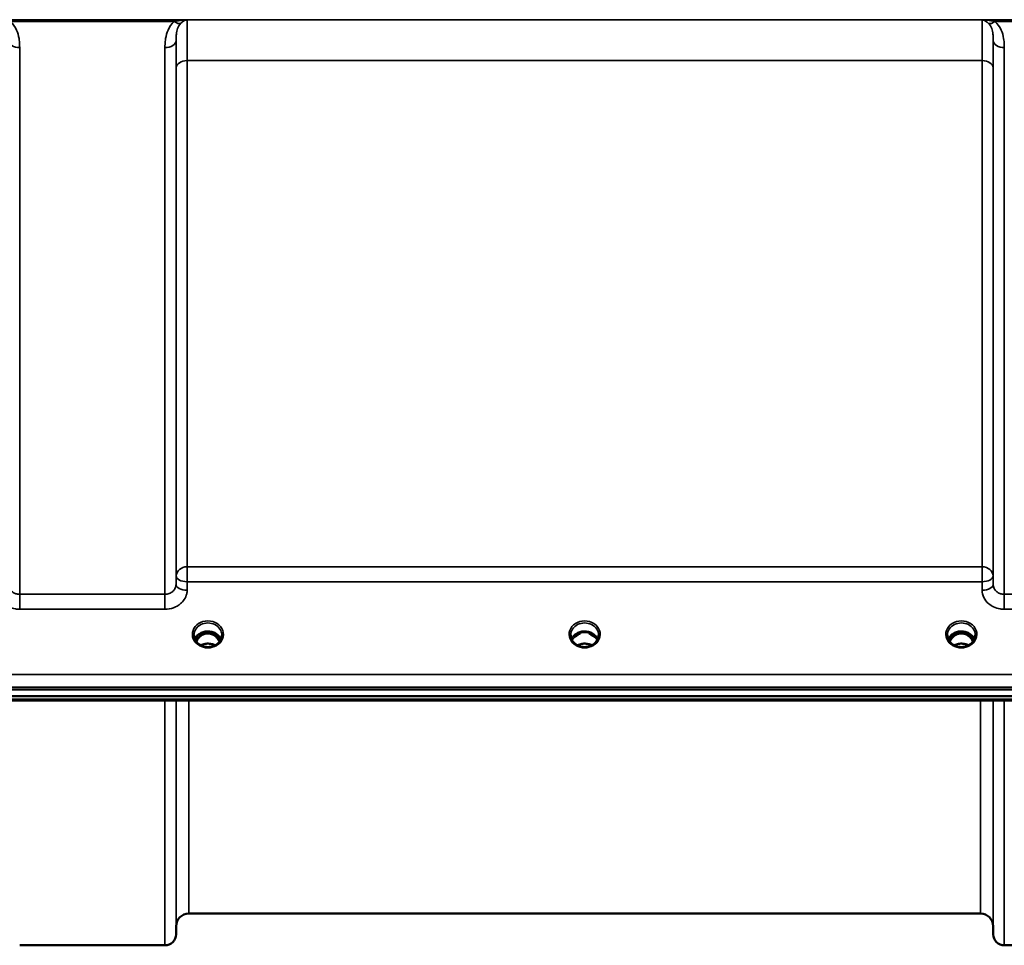
# Model space of a CAD drawing. Units: millimetres. Extents: x 0 to 9900, y 0 to 7000.
# Drawn here: x 4942 to 5253, y 1807 to 2099 of the extents above; entities that cross this region are included whole.
import ezdxf

# ---------------------------------------------------------------- set-up
doc = ezdxf.new("R2010")
doc.units = ezdxf.units.MM
doc.header["$LTSCALE"] = 33.333333
doc.layers.add('Visible (ISO)', color=7, linetype='Continuous', lineweight=50)
doc.layers.add('Visible Narrow (ISO)', color=7, linetype='Continuous', lineweight=35)

msp = doc.modelspace()

# ---------------------------------------------------------------- linework, layer by layer
at = {"layer": 'Visible (ISO)'}
for p, q in [((5000.41, 1905.34), (4999.34, 1905.34)), ((4999.76, 1905.59), (5000.41, 1905.59)), ((5000.41, 1905.34), (5000.41, 1905.59)), ((5003.02, 1905.59), (5003.67, 1905.59)), ((5003.02, 1905.34), (5003.02, 1905.59)), ((5004.09, 1905.34), (5003.02, 1905.34)), ((5119.29, 1905.34), (5118.34, 1905.34)), ((5118.76, 1905.59), (5119.29, 1905.59)), ((5119.29, 1905.34), (5119.29, 1905.59)), ((5122.14, 1905.59), (5122.67, 1905.59)), ((5122.14, 1905.34), (5122.14, 1905.59)), ((5123.09, 1905.34), (5122.14, 1905.34)), ((5238.41, 1905.34), (5237.34, 1905.34)), ((5237.76, 1905.59), (5238.41, 1905.59)), ((5238.41, 1905.34), (5238.41, 1905.59)), ((5241.02, 1905.59), (5241.67, 1905.59)), ((5241.02, 1905.34), (5241.02, 1905.59)), ((5242.09, 1905.34), (5241.02, 1905.34)), ((4623.56, 1887.63), (5617.87, 1887.63)), ((5617.87, 1885.58), (4623.56, 1885.58)), ((5440.51, 1884.17), (4801.17, 1884.17)), ((5245.75, 1816.84), (4995.68, 1816.84)), ((4991.68, 1812.88), (4991.66, 1810.31)), ((5249.75, 1812.88), (5249.77, 1810.31)), ((4988.16, 1806.84), (4942.27, 1806.84)), ((5299.16, 1806.84), (5253.27, 1806.84))]:
    msp.add_line(p, q, dxfattribs=at)
for centre, radius, start, end in [((4995.68, 1812.84), 4, 90, 179.5), ((5245.75, 1812.84), 4, 0.5, 90), ((4988.16, 1810.34), 3.5, 270, 359.5), ((5253.27, 1810.34), 3.5, 180.5, 270)]:
    msp.add_arc(centre, radius, start, end, dxfattribs=at)
for centre, major_axis, ratio, start_param, end_param in [((5001.71, 1900.13), (0, -5.46), 0.787258, 3.806554, 4.196084), ((5001.71, 1900.13), (0, -5.46), 0.787258, 3.448912, 3.806554), ((5001.71, 1902.04), (4.3, 0), 0.866025, 1.263477, 1.878116), ((5001.71, 1900.13), (0, -5.46), 0.787258, 2.476631, 2.834273), ((5001.71, 1900.13), (0, -5.46), 0.787258, 2.087101, 2.476631), ((5120.71, 1900.05), (0, -5.59), 0.787258, 3.472421, 3.698876), ((5120.71, 1901.98), (4.4, 0), 0.866025, 1.239968, 1.901625), ((5120.71, 1900.05), (0, -5.59), 0.787258, 2.584129, 2.810764), ((5239.71, 1900.13), (0, -5.46), 0.787258, 3.806554, 4.196084), ((5239.71, 1900.13), (0, -5.46), 0.787258, 3.448912, 3.806554), ((5239.71, 1902.04), (4.3, 0), 0.866025, 1.263477, 1.878116), ((5239.71, 1900.13), (0, -5.46), 0.787258, 2.476631, 2.834273), ((5239.71, 1900.13), (0, -5.46), 0.787258, 2.087101, 2.476631)]:
    msp.add_ellipse(centre, major_axis=major_axis, ratio=ratio, start_param=start_param, end_param=end_param, dxfattribs=at)
for points, knots in [([(4999.24, 1901.7), (4999, 1901.84), (4998.77, 1902), (4998.37, 1902.35), (4998.19, 1902.55), (4997.88, 1902.95), (4997.74, 1903.17), (4997.53, 1903.62), (4997.45, 1903.85), (4997.34, 1904.33), (4997.31, 1904.57), (4997.31, 1904.81)], [-2.5501618, -2.5501618, -2.5501618, -2.5501618, -2.3542887, -2.3542887, -2.1584156, -2.1584156, -1.9625425, -1.9625425, -1.7666694, -1.7666694, -1.5707963, -1.5707963, -1.5707963, -1.5707963]), ([(5005.85, 1903.52), (5005.7, 1903.87), (5005.48, 1904.21), (5004.92, 1904.82), (5004.58, 1905.1), (5003.8, 1905.55), (5003.37, 1905.72), (5002.48, 1905.94), (5002.01, 1905.99), (5001.08, 1905.96), (5000.62, 1905.88), (4999.75, 1905.6), (4999.34, 1905.41), (4998.61, 1904.92), (4998.3, 1904.62), (4997.85, 1904.05), (4997.7, 1903.79), (4997.58, 1903.52)], [6.639954, 6.639954, 6.639954, 6.639954, 6.94493, 6.94493, 7.265071, 7.265071, 7.579942, 7.579942, 7.892597, 7.892597, 8.204772, 8.204772, 8.517767, 8.517767, 8.833553, 8.833553, 9.068009, 9.068009, 9.068009, 9.068009]), ([(5005.4, 1902.75), (5005.16, 1903.24), (5004.88, 1903.66), (5004.32, 1904.27), (5004.06, 1904.5), (5003.39, 1904.95), (5002.99, 1905.14), (5002.35, 1905.3), (5002.14, 1905.33), (5001.77, 1905.35), (5001.61, 1905.35), (5001.31, 1905.33), (5001.17, 1905.31), (5000.65, 1905.21), (5000.28, 1905.06), (4999.47, 1904.61), (4999.07, 1904.26), (4998.46, 1903.52), (4998.22, 1903.14), (4998.03, 1902.75)], [-1.2573439, -1.2573439, -1.2573439, -1.2573439, -1.1135217, -1.1135217, -1.0067708, -1.0067708, -0.8703538, -0.8703538, -0.8067534, -0.8067534, -0.7585902, -0.7585902, -0.7157954, -0.7157954, -0.5954845, -0.5954845, -0.4362248, -0.4362248, -0.3029403, -0.3029403, -0.3029403, -0.3029403]), ([(5006.11, 1904.81), (5006.11, 1904.57), (5006.09, 1904.33), (5005.98, 1903.85), (5005.9, 1903.62), (5005.69, 1903.17), (5005.55, 1902.95), (5005.24, 1902.55), (5005.06, 1902.35), (5004.66, 1902), (5004.43, 1901.84), (5004.19, 1901.7)], [1.5707963, 1.5707963, 1.5707963, 1.5707963, 1.7666694, 1.7666694, 1.9625425, 1.9625425, 2.1584156, 2.1584156, 2.3542887, 2.3542887, 2.5501618, 2.5501618, 2.5501618, 2.5501618]), ([(5118.24, 1901.7), (5118, 1901.84), (5117.77, 1902), (5117.37, 1902.35), (5117.19, 1902.55), (5116.88, 1902.95), (5116.74, 1903.17), (5116.53, 1903.62), (5116.45, 1903.85), (5116.34, 1904.33), (5116.31, 1904.57), (5116.31, 1904.81)], [-2.5501618, -2.5501618, -2.5501618, -2.5501618, -2.3542887, -2.3542887, -2.1584156, -2.1584156, -1.9625425, -1.9625425, -1.7666694, -1.7666694, -1.5707963, -1.5707963, -1.5707963, -1.5707963]), ([(5124.85, 1903.52), (5124.7, 1903.87), (5124.48, 1904.21), (5123.92, 1904.82), (5123.58, 1905.1), (5122.8, 1905.55), (5122.37, 1905.72), (5121.48, 1905.94), (5121.01, 1905.99), (5120.08, 1905.96), (5119.62, 1905.88), (5118.75, 1905.6), (5118.34, 1905.41), (5117.61, 1904.92), (5117.3, 1904.62), (5116.85, 1904.05), (5116.7, 1903.79), (5116.58, 1903.52)], [6.639954, 6.639954, 6.639954, 6.639954, 6.94493, 6.94493, 7.265071, 7.265071, 7.579942, 7.579942, 7.892597, 7.892597, 8.204772, 8.204772, 8.517767, 8.517767, 8.833553, 8.833553, 9.068009, 9.068009, 9.068009, 9.068009]), ([(5118, 1904.48), (5118, 1904.48), (5118, 1904.48), (5118.09, 1904.56), (5118.18, 1904.63), (5118.3, 1904.73), (5118.35, 1904.76), (5118.39, 1904.8)], [-0.04798978, -0.04798978, -0.04798978, -0.04798978, -0.04763714, -0.04763714, -0.01577803, -0.01577803, 0, 0, 0, 0]), ([(5123.04, 1904.8), (5123.08, 1904.77), (5123.11, 1904.74), (5123.24, 1904.64), (5123.33, 1904.57), (5123.43, 1904.48), (5123.43, 1904.48), (5123.43, 1904.48)], [-0.05190036, -0.05190036, -0.05190036, -0.05190036, -0.03801865, -0.03801865, 0, 0, 0.0003933, 0.0003933, 0.0003933, 0.0003933]), ([(5123.18, 1905.33), (5123.16, 1905.34), (5123.13, 1905.34), (5123.1, 1905.34), (5123.1, 1905.34), (5123.09, 1905.34)], [-0.008662776, -0.008662776, -0.008662776, -0.008662776, -0.001709526, -0.001709526, 0, 0, 0, 0]), ([(5125.11, 1904.81), (5125.11, 1904.57), (5125.09, 1904.33), (5124.98, 1903.85), (5124.9, 1903.62), (5124.69, 1903.17), (5124.55, 1902.95), (5124.24, 1902.55), (5124.06, 1902.35), (5123.66, 1902), (5123.43, 1901.84), (5123.19, 1901.7)], [1.5707963, 1.5707963, 1.5707963, 1.5707963, 1.7666694, 1.7666694, 1.9625425, 1.9625425, 2.1584156, 2.1584156, 2.3542887, 2.3542887, 2.5501618, 2.5501618, 2.5501618, 2.5501618]), ([(5237.24, 1901.7), (5237, 1901.84), (5236.77, 1902), (5236.37, 1902.35), (5236.19, 1902.55), (5235.88, 1902.95), (5235.74, 1903.17), (5235.53, 1903.62), (5235.45, 1903.85), (5235.34, 1904.33), (5235.31, 1904.57), (5235.31, 1904.81)], [-2.5501618, -2.5501618, -2.5501618, -2.5501618, -2.3542887, -2.3542887, -2.1584156, -2.1584156, -1.9625425, -1.9625425, -1.7666694, -1.7666694, -1.5707963, -1.5707963, -1.5707963, -1.5707963]), ([(5243.85, 1903.52), (5243.7, 1903.87), (5243.48, 1904.21), (5242.92, 1904.82), (5242.58, 1905.1), (5241.8, 1905.55), (5241.37, 1905.72), (5240.48, 1905.94), (5240.01, 1905.99), (5239.08, 1905.96), (5238.62, 1905.88), (5237.75, 1905.6), (5237.34, 1905.41), (5236.61, 1904.92), (5236.3, 1904.62), (5235.85, 1904.05), (5235.7, 1903.79), (5235.58, 1903.52)], [6.639954, 6.639954, 6.639954, 6.639954, 6.94493, 6.94493, 7.265071, 7.265071, 7.579942, 7.579942, 7.892597, 7.892597, 8.204772, 8.204772, 8.517767, 8.517767, 8.833553, 8.833553, 9.068009, 9.068009, 9.068009, 9.068009]), ([(5243.4, 1902.75), (5243.3, 1902.94), (5243.2, 1903.13), (5242.84, 1903.7), (5242.54, 1904.06), (5241.82, 1904.7), (5241.41, 1904.95), (5240.71, 1905.22), (5240.44, 1905.29), (5240, 1905.34), (5239.84, 1905.35), (5239.37, 1905.35), (5239.06, 1905.3), (5238.49, 1905.14), (5238.24, 1905.03), (5237.4, 1904.58), (5236.99, 1904.16), (5236.46, 1903.52), (5236.22, 1903.14), (5236.03, 1902.75)], [-0.9389624, -0.9389624, -0.9389624, -0.9389624, -0.9031027, -0.9031027, -0.8241899, -0.8241899, -0.7399275, -0.7399275, -0.6898233, -0.6898233, -0.6614655, -0.6614655, -0.6058695, -0.6058695, -0.556686, -0.556686, -0.4360317, -0.4360317, -0.3027231, -0.3027231, -0.3027231, -0.3027231]), ([(5242.18, 1905.33), (5242.16, 1905.34), (5242.13, 1905.34), (5242.1, 1905.34), (5242.1, 1905.34), (5242.09, 1905.34)], [-0.00866279, -0.00866279, -0.00866279, -0.00866279, -0.001709529, -0.001709529, 0, 0, 0, 0]), ([(5244.11, 1904.81), (5244.11, 1904.57), (5244.09, 1904.33), (5243.98, 1903.85), (5243.9, 1903.62), (5243.69, 1903.17), (5243.55, 1902.95), (5243.24, 1902.55), (5243.06, 1902.35), (5242.66, 1902), (5242.43, 1901.84), (5242.19, 1901.7)], [1.5707963, 1.5707963, 1.5707963, 1.5707963, 1.7666694, 1.7666694, 1.9625425, 1.9625425, 2.1584156, 2.1584156, 2.3542887, 2.3542887, 2.5501618, 2.5501618, 2.5501618, 2.5501618]), ([(5004.19, 1901.7), (5003.91, 1901.53), (5003.59, 1901.39), (5002.94, 1901.18), (5002.59, 1901.11), (5001.89, 1901.04), (5001.54, 1901.04), (5000.84, 1901.11), (5000.49, 1901.18), (4999.84, 1901.39), (4999.52, 1901.53), (4999.24, 1901.7)], [-0.591431, -0.591431, -0.591431, -0.591431, -0.354859, -0.354859, -0.118286, -0.118286, 0.118286, 0.118286, 0.354859, 0.354859, 0.591431, 0.591431, 0.591431, 0.591431]), ([(5003.99, 1901.59), (5003.65, 1901.77), (5003.28, 1901.9), (5002.44, 1902.1), (5001.97, 1902.15), (5001.04, 1902.11), (5000.58, 1902.03), (4999.9, 1901.81), (4999.66, 1901.71), (4999.44, 1901.59)], [0.4594339, 0.4594339, 0.4594339, 0.4594339, 0.5796333, 0.5796333, 0.719146, 0.719146, 0.857209, 0.857209, 0.9368867, 0.9368867, 0.9368867, 0.9368867]), ([(5123.19, 1901.7), (5122.91, 1901.53), (5122.59, 1901.39), (5121.94, 1901.18), (5121.59, 1901.11), (5120.89, 1901.04), (5120.54, 1901.04), (5119.84, 1901.11), (5119.49, 1901.18), (5118.84, 1901.39), (5118.52, 1901.53), (5118.24, 1901.7)], [-0.591431, -0.591431, -0.591431, -0.591431, -0.354859, -0.354859, -0.118286, -0.118286, 0.118286, 0.118286, 0.354859, 0.354859, 0.591431, 0.591431, 0.591431, 0.591431]), ([(5122.99, 1901.59), (5122.65, 1901.77), (5122.27, 1901.91), (5121.44, 1902.1), (5120.97, 1902.15), (5120.05, 1902.11), (5119.59, 1902.03), (5118.91, 1901.81), (5118.67, 1901.71), (5118.44, 1901.59)], [0.4591979, 0.4591979, 0.4591979, 0.4591979, 0.5805907, 0.5805907, 0.7184894, 0.7184894, 0.8561034, 0.8561034, 0.9368376, 0.9368376, 0.9368376, 0.9368376]), ([(5242.19, 1901.7), (5241.91, 1901.53), (5241.59, 1901.39), (5240.94, 1901.18), (5240.59, 1901.11), (5239.89, 1901.04), (5239.54, 1901.04), (5238.84, 1901.11), (5238.49, 1901.18), (5237.84, 1901.39), (5237.52, 1901.53), (5237.24, 1901.7)], [-0.591431, -0.591431, -0.591431, -0.591431, -0.354859, -0.354859, -0.118286, -0.118286, 0.118286, 0.118286, 0.354859, 0.354859, 0.591431, 0.591431, 0.591431, 0.591431]), ([(5241.99, 1901.59), (5241.65, 1901.77), (5241.27, 1901.91), (5240.44, 1902.1), (5239.97, 1902.14), (5239.05, 1902.11), (5238.58, 1902.03), (5237.9, 1901.8), (5237.66, 1901.71), (5237.44, 1901.59)], [0.4593306, 0.4593306, 0.4593306, 0.4593306, 0.5799418, 0.5799418, 0.7182719, 0.7182719, 0.858373, 0.858373, 0.9367928, 0.9367928, 0.9367928, 0.9367928])]:
    msp.add_open_spline(points, degree=3, knots=knots, dxfattribs=at)
for points in [[(4999.34, 1905.34), (4999.31, 1905.34), (4999.29, 1905.34), (4999.25, 1905.33)], [(5004.18, 1905.33), (5004.14, 1905.34), (5004.12, 1905.34), (5004.09, 1905.34)], [(5118.34, 1905.34), (5118.31, 1905.34), (5118.29, 1905.34), (5118.25, 1905.33)], [(5237.34, 1905.34), (5237.31, 1905.34), (5237.29, 1905.34), (5237.25, 1905.33)]]:
    msp.add_open_spline(points, degree=3, dxfattribs=at)
at = {"layer": 'Visible Narrow (ISO)'}
for p, q in [((5511.09, 2099.19), (4730.34, 2099.19)), ((4935.33, 2099.15), (4995.1, 2099.15)), ((4939.33, 2098.6), (4991.1, 2098.6)), ((5246.33, 2099.15), (5306.1, 2099.15)), ((5250.33, 2098.6), (5302.1, 2098.6)), ((4942.27, 2090.38), (4942.27, 1917.71)), ((4988.16, 1917.71), (4988.16, 2090.38)), ((4991.66, 2092.61), (4991.66, 1920.77)), ((5249.77, 1920.77), (5249.77, 2092.61)), ((5253.27, 2090.38), (5253.27, 1917.71)), ((4991.68, 1923.43), (4991.68, 2084)), ((4995.18, 2086.27), (5246.25, 2086.27)), ((4995.18, 2086.27), (4995.18, 1926.41)), ((5246.25, 1926.41), (5246.25, 2086.27)), ((5249.75, 2084), (5249.75, 1923.43)), ((4995.18, 1926.41), (4995.18, 1921.68)), ((5246.25, 1926.41), (4995.18, 1926.41)), ((5246.25, 1921.68), (5246.25, 1926.41)), ((4991.68, 1923.43), (4991.66, 1920.77)), ((5249.77, 1920.77), (5249.75, 1923.43)), ((4995.16, 1919.02), (4995.18, 1921.68)), ((4995.18, 1921.68), (5246.25, 1921.68)), ((5246.25, 1921.68), (5246.27, 1919.02)), ((4942.27, 1917.71), (4942.27, 1912.98)), ((4988.16, 1917.71), (4942.27, 1917.71)), ((4988.16, 1912.98), (4988.16, 1917.71)), ((5253.27, 1917.71), (5253.27, 1912.98)), ((5299.16, 1917.71), (5253.27, 1917.71)), ((4942.27, 1912.98), (4988.16, 1912.98)), ((5253.27, 1912.98), (5299.16, 1912.98)), ((4999.26, 1904.74), (4999.26, 1904.74)), ((4999.34, 1905.34), (4999.34, 1905.38)), ((5004.09, 1905.34), (5004.09, 1905.38)), ((5004.17, 1904.74), (5004.17, 1904.74)), ((5118.34, 1905.34), (5118.34, 1905.38)), ((5123.09, 1905.34), (5123.09, 1905.38)), ((5123.17, 1904.74), (5123.17, 1904.74)), ((5237.26, 1904.74), (5237.26, 1904.74)), ((5237.34, 1905.34), (5237.34, 1905.38)), ((5242.09, 1905.34), (5242.09, 1905.38)), ((5242.17, 1904.74), (5242.17, 1904.74)), ((5608.69, 1892.42), (4632.74, 1892.42)), ((4632.74, 1888.35), (5608.69, 1888.35)), ((5440.28, 1884.57), (4801.15, 1884.57)), ((4988.16, 1806.84), (4988.16, 1884.17)), ((4991.66, 1884.17), (4991.66, 1810.31)), ((4991.68, 1812.88), (4991.68, 1884.17)), ((4995.68, 1884.17), (4995.68, 1816.84)), ((5245.75, 1816.84), (5245.75, 1884.17)), ((5249.75, 1884.17), (5249.75, 1812.88)), ((5249.77, 1810.31), (5249.77, 1884.17)), ((5253.27, 1884.17), (5253.27, 1806.84))]:
    msp.add_line(p, q, dxfattribs=at)
for centre, major_axis, ratio, start_param, end_param in [((4991.1, 2100.81), (2.29, -2.65), 0.468995, 5.210123, 6.093753), ((5250.33, 2100.81), (-2.29, -2.65), 0.468995, 0.189432, 1.073062), ((4942.27, 2092.63), (-3.5, 0), 0.641091, 0.008727, 1.570796), ((4988.16, 2092.63), (3.5, 0), 0.641091, 4.712389, 6.274459), ((5253.27, 2092.63), (-3.5, 0), 0.641091, 0.008727, 1.570796), ((4995.18, 2083.98), (-3.5, 0), 0.654583, 4.712389, 6.274459), ((5246.25, 2083.98), (3.5, 0), 0.654583, 0.008727, 1.570796), ((4995.18, 1923.4), (-3.5, 0), 0.859528, 4.712389, 6.274459), ((5246.25, 1923.4), (3.5, 0), 0.859528, 0.008727, 1.570796), ((4995.18, 1923.4), (-3.5, 0.04), 0.492405, 0.005124, 1.575732), ((5246.25, 1923.4), (3.5, 0.04), 0.492405, 4.707453, 6.278061), ((4995.16, 1920.74), (-3.5, 0.04), 0.492405, 0.005124, 1.575732), ((5246.27, 1920.74), (3.5, 0.04), 0.492405, 4.707453, 6.278062), ((5001.71, 1905.06), (-4.9, 0), 0.870389, 2.148732, 7.276046), ((5001.71, 1904.81), (4.4, 0), 0.870885, 0, 3.141593), ((5120.71, 1905.06), (-4.9, 0), 0.870389, 2.148732, 7.276046), ((5120.71, 1904.81), (4.4, 0), 0.870885, 0, 3.141593), ((5239.71, 1905.06), (-4.9, 0), 0.870389, 2.148732, 7.276046), ((5239.71, 1904.81), (4.4, 0), 0.870885, 0, 3.141593), ((5001.71, 1902.23), (4.4, 0), 0.866025, 0.347226, 2.794367), ((5001.71, 1901.48), (4.4, 0), 0.866025, 2.235758, 2.686739), ((5001.71, 1900.12), (0, -5.55), 0.792993, 3.806554, 4.183921), ((4999.06, 1904.41), (-0.0706, 0.0709), 0.110489, 4.822873, 5.876144), ((5001.71, 1899.8), (0, 5.55), 0.792993, 5.874061, 6.706863), ((5004.37, 1904.41), (0.0706, 0.0709), 0.110489, 0.407041, 1.460312), ((5001.71, 1900.12), (0, -5.55), 0.792993, 2.099264, 2.476631), ((5001.71, 1901.48), (4.4, 0), 0.866025, 0.454854, 0.905835), ((5120.71, 1902.23), (4.4, 0), 0.866025, 0.347226, 2.794367), ((5120.71, 1901.48), (4.4, 0), 0.866025, 2.235758, 2.686739), ((5120.71, 1901.48), (4.4, 0), 0.866025, 0.454854, 0.905835), ((5239.71, 1902.23), (4.4, 0), 0.866025, 0.347226, 2.794367), ((5239.71, 1901.48), (4.4, 0), 0.866025, 2.235758, 2.686739), ((5239.71, 1900.12), (0, -5.55), 0.792993, 3.806554, 4.183921), ((5237.06, 1904.41), (-0.0706, 0.0709), 0.110489, 4.822873, 5.876144), ((5239.71, 1899.8), (0, 5.55), 0.792993, 5.8671, 6.698316), ((5242.37, 1904.41), (0.0706, 0.0709), 0.110489, 0.407041, 1.460312), ((5239.71, 1900.12), (0, -5.55), 0.792993, 2.099264, 2.476631), ((5239.71, 1901.48), (4.4, 0), 0.866025, 0.454854, 0.905835), ((5001.71, 1905.06), (4.9, 0), 0.870389, 4.134453, 5.290325), ((5001.71, 1898.41), (-4.4, 0), 0.861166, 4.153236, 5.271542), ((5120.71, 1905.06), (4.9, 0), 0.870389, 4.134453, 5.290325), ((5120.71, 1898.41), (-4.4, 0), 0.861166, 4.153236, 5.271542), ((5239.71, 1905.06), (4.9, 0), 0.870389, 4.134453, 5.290325), ((5239.71, 1898.41), (-4.4, 0), 0.861166, 4.153236, 5.271542)]:
    msp.add_ellipse(centre, major_axis=major_axis, ratio=ratio, start_param=start_param, end_param=end_param, dxfattribs=at)
for points, knots in [([(4942.27, 2090.38), (4942.27, 2090.74), (4942.26, 2091.1), (4942.21, 2092.05), (4942.16, 2092.63), (4941.91, 2094.12), (4941.67, 2095.03), (4940.84, 2096.89), (4940.22, 2097.83), (4939.33, 2098.6)], [0, 0, 0, 0, 0.140168, 0.140168, 0.364436, 0.364436, 0.723264, 0.723264, 1.12134, 1.12134, 1.12134, 1.12134]), ([(4991.1, 2098.6), (4990.21, 2097.83), (4989.59, 2096.89), (4988.76, 2095.03), (4988.52, 2094.12), (4988.27, 2092.63), (4988.22, 2092.05), (4988.17, 2091.1), (4988.16, 2090.74), (4988.16, 2090.38)], [0, 0, 0, 0, 0.398073, 0.398073, 0.7569, 0.7569, 0.981166, 0.981166, 1.121333, 1.121333, 1.121333, 1.121333]), ([(4995.1, 2099.15), (4994.61, 2099.13), (4994.12, 2099.1), (4993.2, 2099), (4992.77, 2098.95), (4992.09, 2098.83), (4991.82, 2098.77), (4991.41, 2098.68), (4991.25, 2098.64), (4991.1, 2098.6)], [-0.0015157, -0.0015157, -0.0015157, -0.0015157, 0.1957093, 0.1957093, 0.3734896, 0.3734896, 0.4846023, 0.4846023, 0.5540477, 0.5540477, 0.5540477, 0.5540477]), ([(4991.66, 2092.61), (4991.66, 2092.88), (4991.66, 2093.14), (4991.68, 2093.82), (4991.71, 2094.23), (4991.83, 2095.25), (4991.95, 2095.84), (4992.36, 2097), (4992.67, 2097.56), (4993.11, 2098.01)], [-1.121333, -1.121333, -1.121333, -1.121333, -0.981166, -0.981166, -0.7569, -0.7569, -0.398073, -0.398073, 0, 0, 0, 0]), ([(4993.11, 2098.01), (4993.18, 2098.08), (4993.26, 2098.16), (4993.47, 2098.34), (4993.6, 2098.45), (4993.94, 2098.69), (4994.16, 2098.81), (4994.62, 2099.02), (4994.86, 2099.1), (4995.1, 2099.15)], [-0.5540477, -0.5540477, -0.5540477, -0.5540477, -0.4846023, -0.4846023, -0.3734896, -0.3734896, -0.1957093, -0.1957093, 0.0015157, 0.0015157, 0.0015157, 0.0015157]), ([(4995.18, 2086.27), (4995.18, 2087.68), (4995.18, 2089.01), (4995.18, 2091.63), (4995.17, 2092.9), (4995.17, 2094.68), (4995.16, 2095.31), (4995.15, 2096.15), (4995.15, 2096.42), (4995.15, 2097.06), (4995.14, 2097.42), (4995.13, 2098.24), (4995.12, 2098.63), (4995.11, 2099), (4995.11, 2099.08), (4995.1, 2099.15)], [0, 0, 0, 0, 0.507644, 0.507644, 1.087809, 1.087809, 1.450413, 1.450413, 1.631714, 1.631714, 1.921797, 1.921797, 2.385929, 2.385929, 2.545931, 2.545931, 2.545931, 2.545931]), ([(5246.33, 2099.15), (5246.32, 2099.08), (5246.32, 2099.01), (5246.31, 2098.58), (5246.3, 2098.06), (5246.28, 2096.93), (5246.28, 2096.43), (5246.27, 2095.59), (5246.27, 2095.29), (5246.26, 2094.48), (5246.26, 2093.94), (5246.25, 2092.43), (5246.25, 2091.4), (5246.25, 2089.05), (5246.25, 2087.7), (5246.25, 2086.27)], [0.354894, 0.354894, 0.354894, 0.354894, 0.507644, 0.507644, 1.087809, 1.087809, 1.450413, 1.450413, 1.631714, 1.631714, 1.921797, 1.921797, 2.385929, 2.385929, 2.900825, 2.900825, 2.900825, 2.900825]), ([(5246.33, 2099.15), (5246.57, 2099.1), (5246.81, 2099.02), (5247.27, 2098.81), (5247.49, 2098.69), (5247.83, 2098.45), (5247.96, 2098.34), (5248.17, 2098.16), (5248.25, 2098.08), (5248.32, 2098.01)], [-0.5555634, -0.5555634, -0.5555634, -0.5555634, -0.3583384, -0.3583384, -0.1805581, -0.1805581, -0.0694454, -0.0694454, 0, 0, 0, 0]), ([(5250.33, 2098.6), (5250.18, 2098.64), (5250.02, 2098.68), (5249.61, 2098.77), (5249.34, 2098.83), (5248.66, 2098.95), (5248.23, 2099), (5247.31, 2099.1), (5246.82, 2099.13), (5246.33, 2099.15)], [0, 0, 0, 0, 0.0694454, 0.0694454, 0.1805581, 0.1805581, 0.3583384, 0.3583384, 0.5555634, 0.5555634, 0.5555634, 0.5555634]), ([(5248.32, 2098.01), (5248.76, 2097.56), (5249.07, 2097), (5249.48, 2095.84), (5249.6, 2095.25), (5249.72, 2094.23), (5249.75, 2093.82), (5249.77, 2093.14), (5249.77, 2092.88), (5249.77, 2092.61)], [-1.121333, -1.121333, -1.121333, -1.121333, -0.72326, -0.72326, -0.364433, -0.364433, -0.140167, -0.140167, 0, 0, 0, 0]), ([(5253.27, 2090.38), (5253.27, 2090.74), (5253.26, 2091.1), (5253.21, 2092.05), (5253.16, 2092.63), (5252.91, 2094.12), (5252.67, 2095.03), (5251.84, 2096.89), (5251.22, 2097.83), (5250.33, 2098.6)], [0, 0, 0, 0, 0.140167, 0.140167, 0.364433, 0.364433, 0.72326, 0.72326, 1.121333, 1.121333, 1.121333, 1.121333]), ([(4991.66, 2092.61), (4991.66, 2092.13), (4991.67, 2091.59), (4991.67, 2090.01), (4991.68, 2088.87), (4991.68, 2086.48), (4991.68, 2085.28), (4991.68, 2084)], [-1.425459, -1.425459, -1.425459, -1.425459, -1.087809, -1.087809, -0.507644, -0.507644, 0, 0, 0, 0]), ([(5249.75, 2084), (5249.75, 2085.3), (5249.75, 2086.52), (5249.75, 2088.66), (5249.75, 2089.59), (5249.76, 2090.96), (5249.76, 2091.45), (5249.77, 2092.15), (5249.77, 2092.38), (5249.77, 2092.61)], [-2.900825, -2.900825, -2.900825, -2.900825, -2.385929, -2.385929, -1.921797, -1.921797, -1.631714, -1.631714, -1.475366, -1.475366, -1.475366, -1.475366]), ([(4935.27, 1919.02), (4935.28, 1918.22), (4935.47, 1917.41), (4936.19, 1915.96), (4936.71, 1915.28), (4937.81, 1914.35), (4938.32, 1914.01), (4939.52, 1913.43), (4940.2, 1913.21), (4941.36, 1913.01), (4941.82, 1912.98), (4942.27, 1912.98)], [-1.086637, -1.086637, -1.086637, -1.086637, -0.812568, -0.812568, -0.541659, -0.541659, -0.352072, -0.352072, -0.135412, -0.135412, 0, 0, 0, 0]), ([(4942.27, 1917.71), (4942.05, 1917.71), (4941.82, 1917.73), (4941.24, 1917.83), (4940.89, 1917.94), (4940.3, 1918.23), (4940.04, 1918.4), (4939.49, 1918.88), (4939.23, 1919.22), (4938.87, 1919.95), (4938.78, 1920.36), (4938.77, 1920.77)], [0, 0, 0, 0, 0.135412, 0.135412, 0.352072, 0.352072, 0.541659, 0.541659, 0.812568, 0.812568, 1.086637, 1.086637, 1.086637, 1.086637]), ([(4991.66, 1920.77), (4991.66, 1920.57), (4991.63, 1920.37), (4991.51, 1919.85), (4991.38, 1919.55), (4991.05, 1919.03), (4990.85, 1918.8), (4990.31, 1918.33), (4989.92, 1918.1), (4989.08, 1917.79), (4988.61, 1917.71), (4988.16, 1917.71)], [0, 0, 0, 0, 0.135503, 0.135503, 0.352309, 0.352309, 0.541961, 0.541961, 0.812859, 0.812859, 1.086637, 1.086637, 1.086637, 1.086637]), ([(4988.16, 1912.98), (4989.07, 1912.98), (4990, 1913.14), (4991.68, 1913.74), (4992.46, 1914.2), (4993.54, 1915.14), (4993.94, 1915.59), (4994.61, 1916.62), (4994.87, 1917.22), (4995.11, 1918.23), (4995.15, 1918.62), (4995.16, 1919.02)], [-1.086637, -1.086637, -1.086637, -1.086637, -0.812859, -0.812859, -0.541961, -0.541961, -0.352309, -0.352309, -0.135503, -0.135503, 0, 0, 0, 0]), ([(5246.27, 1919.02), (5246.28, 1918.22), (5246.47, 1917.41), (5247.19, 1915.96), (5247.71, 1915.28), (5248.81, 1914.35), (5249.32, 1914.01), (5250.52, 1913.43), (5251.2, 1913.21), (5252.36, 1913.01), (5252.82, 1912.98), (5253.27, 1912.98)], [-1.086637, -1.086637, -1.086637, -1.086637, -0.812568, -0.812568, -0.541659, -0.541659, -0.352072, -0.352072, -0.135412, -0.135412, 0, 0, 0, 0]), ([(5253.27, 1917.71), (5253.05, 1917.71), (5252.82, 1917.73), (5252.24, 1917.83), (5251.89, 1917.94), (5251.3, 1918.23), (5251.04, 1918.4), (5250.49, 1918.88), (5250.23, 1919.22), (5249.87, 1919.95), (5249.78, 1920.36), (5249.77, 1920.77)], [0, 0, 0, 0, 0.135412, 0.135412, 0.352072, 0.352072, 0.541659, 0.541659, 0.812568, 0.812568, 1.086637, 1.086637, 1.086637, 1.086637]), ([(4999.21, 1905.31), (4999.23, 1905.31), (4999.25, 1905.31), (4999.3, 1905.3), (4999.33, 1905.3), (4999.37, 1905.28), (4999.39, 1905.28), (4999.41, 1905.26), (4999.43, 1905.26), (4999.45, 1905.24), (4999.46, 1905.23), (4999.47, 1905.22), (4999.47, 1905.22), (4999.48, 1905.21), (4999.48, 1905.21), (4999.49, 1905.19), (4999.49, 1905.18), (4999.5, 1905.17), (4999.5, 1905.17), (4999.5, 1905.15), (4999.5, 1905.15), (4999.5, 1905.14), (4999.5, 1905.13), (4999.5, 1905.11), (4999.5, 1905.1), (4999.5, 1905.08), (4999.49, 1905.07), (4999.48, 1905.04), (4999.47, 1905.01), (4999.44, 1904.96), (4999.43, 1904.94), (4999.37, 1904.87), (4999.33, 1904.82), (4999.2, 1904.67), (4999.1, 1904.58), (4999, 1904.48)], [-0.1300615, -0.1300615, -0.1300615, -0.1300615, -0.1237402, -0.1237402, -0.1141769, -0.1141769, -0.1088082, -0.1088082, -0.1034395, -0.1034395, -0.0997046, -0.0997046, -0.0978371, -0.0978371, -0.0959696, -0.0959696, -0.0922849, -0.0922849, -0.0904425, -0.0904425, -0.0886001, -0.0886001, -0.0861293, -0.0861293, -0.0824017, -0.0824017, -0.0787167, -0.0787167, -0.0699187, -0.0699187, -0.0611207, -0.0611207, -0.0411568, -0.0411568, 0, 0, 0, 0]), ([(4999.06, 1904.43), (4999.16, 1904.53), (4999.3, 1904.68), (4999.46, 1904.9), (4999.54, 1905.05), (4999.53, 1905.19), (4999.46, 1905.29), (4999.38, 1905.32), (4999.34, 1905.34)], [0, 0, 0, 0, 0.0412503, 0.0618754, 0.0825005, 0.0928131, 0.1031257, 0.117558, 0.117558, 0.117558, 0.117558]), ([(5004.09, 1905.34), (5004.05, 1905.32), (5003.97, 1905.29), (5003.9, 1905.19), (5003.89, 1905.05), (5003.97, 1904.9), (5004.08, 1904.75), (5004.21, 1904.59), (5004.31, 1904.49), (5004.37, 1904.43)], [-0.1175065, -0.1175065, -0.1175065, -0.1175065, -0.1031257, -0.0928131, -0.0825005, -0.0618754, -0.0412503, -0.0257814, 0, 0, 0, 0]), ([(5004.43, 1904.48), (5004.37, 1904.54), (5004.27, 1904.64), (5004.13, 1904.78), (5004.01, 1904.92), (5003.93, 1905.06), (5003.92, 1905.18), (5004, 1905.27), (5004.12, 1905.3), (5004.2, 1905.31), (5004.22, 1905.31)], [0, 0, 0, 0, 0.0257814, 0.0412503, 0.0618754, 0.0825005, 0.0928131, 0.1031257, 0.1237508, 0.1300597, 0.1300597, 0.1300597, 0.1300597]), ([(5118.21, 1905.31), (5118.23, 1905.31), (5118.25, 1905.31), (5118.27, 1905.3), (5118.3, 1905.3), (5118.33, 1905.3), (5118.35, 1905.29), (5118.37, 1905.28), (5118.39, 1905.28), (5118.4, 1905.27), (5118.41, 1905.26), (5118.43, 1905.26), (5118.44, 1905.25), (5118.45, 1905.24), (5118.46, 1905.23), (5118.47, 1905.23), (5118.47, 1905.22), (5118.47, 1905.22), (5118.48, 1905.22), (5118.48, 1905.21), (5118.48, 1905.21), (5118.48, 1905.2), (5118.49, 1905.2), (5118.49, 1905.19), (5118.5, 1905.18), (5118.5, 1905.17), (5118.5, 1905.16), (5118.5, 1905.14), (5118.5, 1905.13), (5118.5, 1905.12), (5118.5, 1905.1), (5118.5, 1905.1), (5118.5, 1905.1), (5118.5, 1905.09), (5118.5, 1905.08), (5118.49, 1905.07), (5118.49, 1905.06), (5118.48, 1905.05), (5118.48, 1905.04), (5118.47, 1905.02), (5118.47, 1905.02), (5118.47, 1905.01), (5118.46, 1905.01), (5118.45, 1904.98), (5118.43, 1904.95), (5118.41, 1904.92), (5118.37, 1904.87), (5118.33, 1904.82), (5118.29, 1904.77), (5118.2, 1904.67), (5118.1, 1904.58), (5118, 1904.48)], [-0.130047, -0.130047, -0.130047, -0.130047, -0.1237547, -0.1237547, -0.1237547, -0.1141769, -0.1141769, -0.1141769, -0.1088082, -0.1088082, -0.1088082, -0.1034395, -0.1034395, -0.1034395, -0.0997046, -0.0997046, -0.0997046, -0.0978371, -0.0978371, -0.0978371, -0.0959696, -0.0959696, -0.0959696, -0.0928108, -0.0928108, -0.0928108, -0.0886001, -0.0886001, -0.0886001, -0.0836584, -0.0836584, -0.0836584, -0.0824383, -0.0824383, -0.0824383, -0.0787167, -0.0787167, -0.0787167, -0.0743177, -0.0743177, -0.0743177, -0.0721394, -0.0721394, -0.0721394, -0.0611207, -0.0611207, -0.0611207, -0.0411975, -0.0411975, -0.0411975, 0, 0, 0, 0]), ([(5118.39, 1904.8), (5118.41, 1904.83), (5118.46, 1904.89), (5118.51, 1904.99), (5118.54, 1905.09), (5118.53, 1905.19), (5118.46, 1905.29), (5118.38, 1905.32), (5118.34, 1905.34)], [0.04924789, 0.04924789, 0.04924789, 0.04924789, 0.0618754, 0.07218797, 0.08250054, 0.09281311, 0.10312567, 0.11751714, 0.11751714, 0.11751714, 0.11751714]), ([(5123.09, 1905.34), (5123.05, 1905.32), (5122.97, 1905.29), (5122.9, 1905.19), (5122.89, 1905.05), (5122.96, 1904.92), (5123.02, 1904.83), (5123.04, 1904.8)], [-0.11756543, -0.11756543, -0.11756543, -0.11756543, -0.10312567, -0.09281311, -0.08250054, -0.0618754, -0.04923506, -0.04923506, -0.04923506, -0.04923506]), ([(5123.43, 1904.48), (5123.33, 1904.58), (5123.18, 1904.72), (5123.01, 1904.92), (5122.93, 1905.06), (5122.92, 1905.18), (5123, 1905.27), (5123.12, 1905.3), (5123.2, 1905.31), (5123.22, 1905.31)], [0, 0, 0, 0, 0.0412503, 0.0618754, 0.0825005, 0.0928131, 0.1031257, 0.1237508, 0.1300842, 0.1300842, 0.1300842, 0.1300842]), ([(5237.21, 1905.31), (5237.23, 1905.31), (5237.25, 1905.31), (5237.3, 1905.3), (5237.33, 1905.3), (5237.37, 1905.28), (5237.39, 1905.28), (5237.41, 1905.26), (5237.43, 1905.26), (5237.45, 1905.24), (5237.46, 1905.23), (5237.47, 1905.22), (5237.47, 1905.22), (5237.48, 1905.21), (5237.48, 1905.21), (5237.49, 1905.19), (5237.49, 1905.18), (5237.5, 1905.17), (5237.5, 1905.17), (5237.5, 1905.15), (5237.5, 1905.15), (5237.5, 1905.14), (5237.5, 1905.13), (5237.5, 1905.11), (5237.5, 1905.1), (5237.5, 1905.08), (5237.49, 1905.07), (5237.48, 1905.04), (5237.47, 1905.01), (5237.44, 1904.96), (5237.43, 1904.94), (5237.37, 1904.87), (5237.33, 1904.82), (5237.2, 1904.67), (5237.1, 1904.58), (5237, 1904.48)], [-0.7740843, -0.7740843, -0.7740843, -0.7740843, -0.767763, -0.767763, -0.7581997, -0.7581997, -0.752831, -0.752831, -0.7474623, -0.7474623, -0.7437274, -0.7437274, -0.7418599, -0.7418599, -0.7399924, -0.7399924, -0.7363077, -0.7363077, -0.7344653, -0.7344653, -0.7326229, -0.7326229, -0.730152, -0.730152, -0.7264245, -0.7264245, -0.7227395, -0.7227395, -0.7139415, -0.7139415, -0.7051435, -0.7051435, -0.6851796, -0.6851796, -0.6440228, -0.6440228, -0.6440228, -0.6440228]), ([(5237.06, 1904.43), (5237.16, 1904.53), (5237.3, 1904.68), (5237.46, 1904.9), (5237.54, 1905.05), (5237.53, 1905.19), (5237.46, 1905.29), (5237.38, 1905.32), (5237.34, 1905.34)], [0.6440228, 0.6440228, 0.6440228, 0.6440228, 0.6852731, 0.7058982, 0.7265233, 0.7368359, 0.7471485, 0.7615808, 0.7615808, 0.7615808, 0.7615808]), ([(5242.09, 1905.34), (5242.05, 1905.32), (5241.97, 1905.29), (5241.9, 1905.19), (5241.89, 1905.05), (5241.97, 1904.9), (5242.13, 1904.68), (5242.27, 1904.53), (5242.37, 1904.43)], [-0.1175654, -0.1175654, -0.1175654, -0.1175654, -0.1031257, -0.0928131, -0.0825005, -0.0618754, -0.0412503, 0, 0, 0, 0]), ([(5242.43, 1904.48), (5242.33, 1904.58), (5242.18, 1904.72), (5242.01, 1904.92), (5241.93, 1905.06), (5241.92, 1905.18), (5242, 1905.27), (5242.12, 1905.3), (5242.2, 1905.31), (5242.22, 1905.31)], [0, 0, 0, 0, 0.0412503, 0.0618754, 0.0825005, 0.0928131, 0.1031257, 0.1237508, 0.1300842, 0.1300842, 0.1300842, 0.1300842]), ([(4999.24, 1901.7), (4999.27, 1901.68), (4999.3, 1901.66), (4999.34, 1901.64), (4999.36, 1901.62), (4999.39, 1901.6), (4999.43, 1901.55), (4999.42, 1901.51), (4999.31, 1901.48), (4999.25, 1901.48), (4999.14, 1901.48), (4999.09, 1901.48), (4999.04, 1901.48)], [0.05907691, 0.05907691, 0.05907691, 0.05907691, 0.07607993, 0.07607993, 0.07607993, 0.09174623, 0.09174623, 0.11681231, 0.11681231, 0.13623688, 0.13623688, 0.15215985, 0.15215985, 0.15215985, 0.15215985]), ([(5004.39, 1901.48), (5004.31, 1901.48), (5004.22, 1901.48), (5004.09, 1901.49), (5004.05, 1901.5), (5004, 1901.53), (5004.01, 1901.56), (5004.05, 1901.61), (5004.1, 1901.64), (5004.16, 1901.68), (5004.18, 1901.69), (5004.19, 1901.7)], [0, 0, 0, 0, 0.02681444, 0.02681444, 0.04334778, 0.04334778, 0.06041362, 0.06041362, 0.08457013, 0.08457013, 0.09308294, 0.09308294, 0.09308294, 0.09308294]), ([(5118.24, 1901.7), (5118.27, 1901.68), (5118.3, 1901.66), (5118.34, 1901.64), (5118.36, 1901.62), (5118.39, 1901.6), (5118.43, 1901.55), (5118.42, 1901.51), (5118.31, 1901.48), (5118.25, 1901.48), (5118.14, 1901.48), (5118.09, 1901.48), (5118.04, 1901.48)], [0.05907691, 0.05907691, 0.05907691, 0.05907691, 0.07607993, 0.07607993, 0.07607993, 0.09174623, 0.09174623, 0.11681231, 0.11681231, 0.13623688, 0.13623688, 0.15215985, 0.15215985, 0.15215985, 0.15215985]), ([(5123.39, 1901.48), (5123.31, 1901.48), (5123.22, 1901.48), (5123.09, 1901.49), (5123.05, 1901.5), (5123, 1901.53), (5123.01, 1901.56), (5123.05, 1901.61), (5123.1, 1901.64), (5123.16, 1901.68), (5123.18, 1901.69), (5123.19, 1901.7)], [0, 0, 0, 0, 0.02681444, 0.02681444, 0.04334778, 0.04334778, 0.06041362, 0.06041362, 0.08457013, 0.08457013, 0.09308294, 0.09308294, 0.09308294, 0.09308294]), ([(5237.24, 1901.7), (5237.27, 1901.68), (5237.3, 1901.66), (5237.34, 1901.64), (5237.36, 1901.62), (5237.39, 1901.6), (5237.43, 1901.55), (5237.42, 1901.51), (5237.31, 1901.48), (5237.25, 1901.48), (5237.14, 1901.48), (5237.09, 1901.48), (5237.04, 1901.48)], [0.05907691, 0.05907691, 0.05907691, 0.05907691, 0.07607993, 0.07607993, 0.07607993, 0.09174623, 0.09174623, 0.11681231, 0.11681231, 0.13623688, 0.13623688, 0.15215985, 0.15215985, 0.15215985, 0.15215985]), ([(5242.39, 1901.48), (5242.31, 1901.48), (5242.22, 1901.48), (5242.09, 1901.49), (5242.05, 1901.5), (5242, 1901.53), (5242.01, 1901.56), (5242.05, 1901.61), (5242.1, 1901.64), (5242.16, 1901.68), (5242.18, 1901.69), (5242.19, 1901.7)], [0, 0, 0, 0, 0.02681444, 0.02681444, 0.04334778, 0.04334778, 0.06041362, 0.06041362, 0.08457013, 0.08457013, 0.09308294, 0.09308294, 0.09308294, 0.09308294])]:
    msp.add_open_spline(points, degree=3, knots=knots, dxfattribs=at)

doc.saveas('drawing.dxf')
